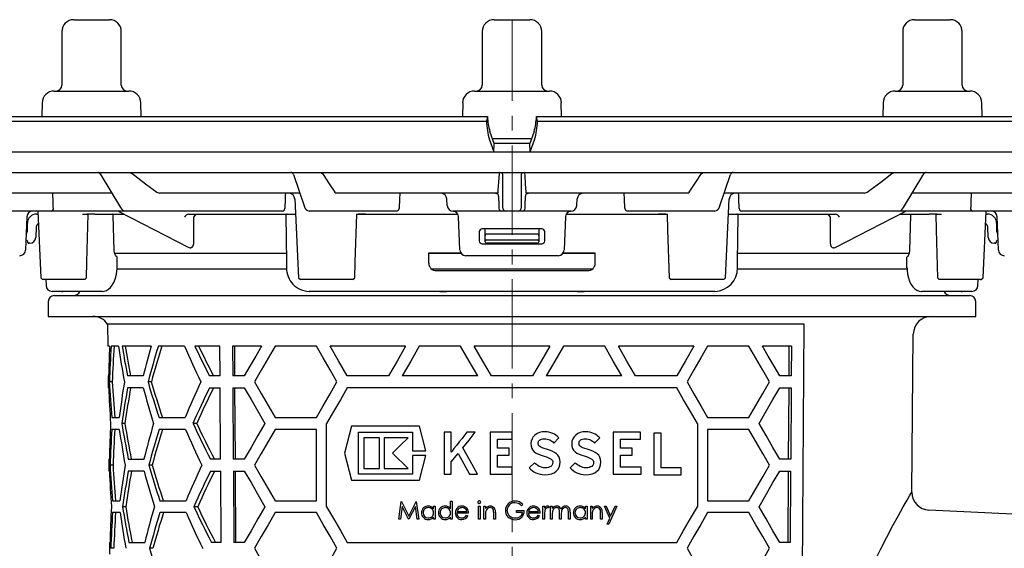
# Model space of a CAD drawing. Units: millimetres. Extents: x 6428 to 7651, y 7225 to 8339.
# Drawn here: x 6917 to 7083, y 8027 to 8116 of the extents above; entities that cross this region are included whole.
import ezdxf

# ---------------------------------------------------------------- set-up
doc = ezdxf.new("R2010")
doc.units = ezdxf.units.MM
doc.header["$LTSCALE"] = 200
doc.linetypes.add('MITTE2', pattern=[1.125, 0.75, -0.125, 0.125, -0.125])
doc.layers.add('Bemaßung', color=5, linetype='Continuous', lineweight=15)
doc.styles.get("Standard").update_dxf_attribs({"font": 'romans.shx', "width": 0.8})
doc.dimstyles.new('ISO-25', dxfattribs={"dimtxt": 2.5, "dimasz": 2.5, "dimexe": 1.25, "dimexo": 0.625, "dimtad": 1, "dimtxsty": 'Standard', "dimcen": 2.5, "dimadec": 0, "dimazin": 0, "dimtfac": 1, "dimtmove": 0, "dimatfit": 3, "dimfxl": 1, "dimarcsym": 0})

# ---------------------------------------------------------------- blocks, each defined once
blk = doc.blocks.new('48758 - va')
for p, q in [((-73.71, 16.3), (-72.76, 16.3)), ((-72.76, 16.3), (-67.71, 16.3)), ((-3, 16.3), (0.1, 16.3)), ((0.1, 16.3), (3, 16.3)), ((67.71, 16.3), (72.9, 16.3)), ((72.9, 16.3), (73.71, 16.3)), ((-75.71, 14.3), (-75.71, 5.3)), ((-65.71, 5.3), (-65.71, 14.3)), ((-5, 14.3), (-5, 5.3)), ((5, 5.3), (5, 14.3)), ((65.71, 14.3), (65.71, 5.3)), ((75.71, 5.3), (75.71, 14.3)), ((-77.01, 4.3), (-75.01, 4.3)), ((-75.01, 4.3), (-64.42, 4.3)), ((-6.3, 4.3), (0.22, 4.3)), ((0.22, 4.3), (6.3, 4.3)), ((64.42, 4.3), (75.31, 4.3)), ((75.31, 4.3), (77.01, 4.3)), ((-79.01, 2.33), (-79.05, 0)), ((-62.38, 0), (-62.42, 2.33)), ((-8.29, 2.33), (-8.34, 0)), ((8.34, 0), (8.29, 2.33)), ((62.42, 2.33), (62.38, 0)), ((79.05, 0), (79.01, 2.33)), ((-92.9, 0), (-4.12, 0)), ((-4.12, 0), (-4.29, -0.75)), ((-4.12, 0), (-4.12, 0)), ((4.29, -0.75), (4.12, 0)), ((4.12, 0), (92.9, 0)), ((4.12, 0), (4.12, 0)), ((-93.69, -0.75), (-4.29, -0.75)), ((-4.29, -0.75), (-4.29, -0.75)), ((4.29, -0.75), (93.69, -0.75)), ((4.29, -0.75), (4.29, -0.75)), ((-3, -4.5), (-3.73, -2.49)), ((3.73, -2.49), (3, -4.5)), ((-3.79, -3.9), (-3.07, -5.91)), ((-3.31, -3.7), (0.29, -3.7)), ((-3.07, -5.9), (-3, -4.5)), ((0.29, -3.7), (3.31, -3.7)), ((3.07, -5.9), (3, -4.5)), ((3.07, -5.91), (3.79, -3.9)), ((-136.58, -5.9), (0, -5.9)), ((0, -5.9), (136.58, -5.9)), ((-136.7, -9.4), (0, -9.4)), ((-69.25, -9.64), (-65.87, -15.27)), ((-64.41, -9.4), (-63.9, -9.58)), ((-36.73, -9.74), (-34.89, -15.17)), ((-32.14, -9.4), (-31.89, -9.58)), ((-2.13, -9.58), (-2.11, -9.4)), ((-1.52, -14.98), (-1.52, -9.88)), ((0, -9.4), (136.7, -9.4)), ((1.52, -9.88), (1.52, -14.98)), ((2.11, -9.4), (2.13, -9.58)), ((31.89, -9.58), (32.14, -9.4)), ((34.89, -15.17), (36.73, -9.74)), ((63.9, -9.58), (64.41, -9.4)), ((65.87, -15.27), (69.25, -9.64)), ((-67.29, -12.9), (-84.69, -12.9)), ((-59.74, -12.72), (-59.23, -12.9)), ((-35.67, -12.9), (-59.23, -12.9)), ((-35.67, -12.9), (-35.66, -12.9)), ((-29.81, -12.72), (-29.56, -12.9)), ((-2.37, -12.9), (-29.56, -12.9)), ((-2.37, -12.9), (-2.33, -12.72)), ((2.33, -12.72), (2.37, -12.9)), ((29.56, -12.9), (2.37, -12.9)), ((29.56, -12.9), (29.81, -12.72)), ((35.67, -12.9), (35.66, -12.9)), ((59.23, -12.9), (35.67, -12.9)), ((59.23, -12.9), (59.74, -12.72)), ((84.69, -12.9), (67.29, -12.9)), ((-36.52, -13.85), (-35.91, -27.1)), ((-10.89, -14.95), (-10.95, -13.85)), ((10.89, -14.95), (10.95, -13.85)), ((35.91, -27.11), (36.52, -13.85)), ((-77.47, -15.9), (-90.38, -15.9)), ((-79.8, -15.9), (-81.64, -15.9)), ((-79.99, -16.4), (-79.74, -16.4)), ((-79.76, -15.9), (-79.25, -27.11)), ((-75.78, -15.9), (-77.47, -15.9)), ((-65.48, -15.9), (-75.78, -15.9)), ((-72.23, -16.4), (-71.45, -16.4)), ((-70.17, -16.4), (-71.45, -16.4)), ((-70.17, -16.4), (-65.26, -16.4)), ((-66.12, -15.96), (-54.37, -22.01)), ((-64.92, -15.9), (-65.48, -15.9)), ((-63.14, -15.9), (-64.92, -15.9)), ((-38.64, -15.9), (-63.14, -15.9)), ((-54.38, -16.39), (-54.38, -16.4)), ((-54.38, -16.4), (-54.38, -16.4)), ((-54.38, -16.4), (-36.4, -16.4)), ((-32.15, -15.9), (-34.14, -15.9)), ((-19.47, -15.9), (-32.15, -15.9)), ((-26.18, -16.4), (-25.86, -16.4)), ((-24.62, -16.4), (-25.86, -16.4)), ((-25.86, -16.4), (-24.62, -16.4)), ((-24.62, -16.4), (-9.1, -16.4)), ((-2.72, -15.9), (-9.89, -15.9)), ((-1.7, -15.9), (-2.72, -15.9)), ((-1.05, -15.9), (-1.7, -15.9)), ((1.05, -15.9), (-1.05, -15.9)), ((1.7, -15.9), (1.05, -15.9)), ((2.72, -15.9), (1.7, -15.9)), ((9.89, -15.9), (2.72, -15.9)), ((9.1, -16.4), (24.62, -16.4)), ((32.15, -15.9), (19.47, -15.9)), ((25.86, -16.4), (24.62, -16.4)), ((24.62, -16.4), (25.86, -16.4)), ((25.86, -16.4), (26.18, -16.4)), ((34.14, -15.9), (32.15, -15.9)), ((36.4, -16.4), (54.38, -16.4)), ((63.14, -15.9), (38.64, -15.9)), ((54.37, -22.01), (66.12, -15.96)), ((54.38, -16.4), (54.38, -16.39)), ((54.38, -16.4), (54.38, -16.4)), ((64.92, -15.9), (63.14, -15.9)), ((65.48, -15.9), (64.92, -15.9)), ((65.26, -16.4), (70.17, -16.4)), ((75.78, -15.9), (65.48, -15.9)), ((71.45, -16.4), (70.17, -16.4)), ((71.45, -16.4), (72.23, -16.4)), ((77.47, -15.9), (75.78, -15.9)), ((90.38, -15.9), (77.47, -15.9)), ((79.25, -27.1), (79.76, -15.9)), ((81.64, -15.9), (79.63, -15.9)), ((79.74, -16.4), (79.99, -16.4)), ((-81.6, -16.87), (-81.8, -22.43)), ((-81.49, -19.09), (-81.49, -17.9)), ((-66.92, -22.54), (-67.07, -16.65)), ((-53.52, -20.97), (-53.52, -16.88)), ((-38.04, -16.65), (-37.94, -24.41)), ((-8.77, -22.43), (-8.97, -16.86)), ((8.97, -16.86), (8.77, -22.43)), ((37.94, -24.41), (38.04, -16.65)), ((53.52, -16.88), (53.52, -20.97)), ((66.92, -22.54), (67.07, -16.65)), ((81.49, -17.9), (81.49, -19.09)), ((81.8, -22.43), (81.6, -16.87)), ((-80.04, -18.62), (-80.1, -20.33)), ((-5.5, -19.4), (-5.5, -20.9)), ((5, -18.9), (-5, -18.9)), ((-4.5, -19.09), (-4.5, -18.9)), ((-4.5, -19.99), (-4.5, -19.09)), ((4.25, -19.79), (-4.25, -19.79)), ((4.5, -18.9), (4.5, -19.09)), ((4.5, -19.09), (4.5, -19.99)), ((5.5, -20.9), (5.5, -19.4)), ((80.1, -20.33), (80.04, -18.62)), ((-81.63, -20.8), (-81.74, -20.8)), ((-81.44, -21.08), (-81.46, -20.94)), ((-81.1, -21.3), (-81.27, -21.3)), ((-5, -21.4), (5, -21.4)), ((-4.5, -20.63), (-4.5, -19.99)), ((-4.5, -20.65), (-4.5, -20.63)), ((-4.5, -20.92), (-4.5, -20.65)), ((-4.5, -21.05), (-4.5, -20.92)), ((-4.29, -20.8), (-4.35, -20.8)), ((4.29, -20.8), (-4.29, -20.8)), ((4.25, -21.3), (-4.25, -21.3)), ((4.34, -20.8), (4.29, -20.8)), ((4.5, -19.99), (4.5, -20.63)), ((4.5, -20.63), (4.5, -20.65)), ((4.5, -20.65), (4.5, -20.92)), ((4.5, -20.92), (4.5, -21.05)), ((81.27, -21.3), (81.1, -21.3)), ((81.46, -20.94), (81.44, -21.08)), ((81.74, -20.8), (81.63, -20.8)), ((-37.99, -23), (-66.83, -23)), ((-8.57, -23), (-14.01, -23)), ((-14, -24.65), (-14, -22.9)), ((-14, -22.9), (-8.64, -22.9)), ((14.01, -23), (8.57, -23)), ((8.64, -22.9), (14, -22.9)), ((14, -24.65), (14, -22.9)), ((66.8, -23), (37.97, -23)), ((-66.43, -25.41), (-66.41, -23.62)), ((7.77, -23.4), (-7.77, -23.4)), ((66.43, -25.41), (66.41, -23.62)), ((-66.49, -25.6), (-37.94, -25.6)), ((-13.56, -25.6), (0, -25.6)), ((-12.75, -25.9), (12.75, -25.9)), ((0, -25.6), (13.55, -25.6)), ((37.94, -25.6), (66.48, -25.6)), ((-79.25, -27.11), (-78.94, -27.4)), ((-78.81, -27.4), (-78.95, -27.4)), ((-76.9, -27.4), (-78.81, -27.4)), ((-78.38, -27.4), (-78.36, -28.42)), ((-74.68, -27.4), (-76.9, -27.4)), ((-72.59, -27.4), (-74.68, -27.4)), ((-71.85, -27.4), (-72.59, -27.4)), ((-71.85, -27.4), (-71.54, -27.1)), ((-35.92, -27.1), (-35.59, -27.4)), ((-34.56, -27.4), (-35.6, -27.4)), ((-29.93, -27.4), (-34.56, -27.4)), ((-27.74, -27.4), (-29.93, -27.4)), ((-26.87, -27.4), (-27.74, -27.4)), ((-26.77, -27.4), (-26.87, -27.4)), ((-26.78, -27.4), (-26.45, -27.1)), ((26.45, -27.11), (26.76, -27.4)), ((26.85, -27.4), (26.76, -27.4)), ((27.72, -27.4), (26.85, -27.4)), ((29.93, -27.4), (27.72, -27.4)), ((34.56, -27.4), (29.93, -27.4)), ((35.62, -27.4), (34.56, -27.4)), ((35.61, -27.4), (35.92, -27.11)), ((71.54, -27.1), (71.86, -27.4)), ((72.59, -27.4), (71.86, -27.4)), ((74.69, -27.4), (72.59, -27.4)), ((76.88, -27.4), (74.69, -27.4)), ((78.8, -27.4), (76.88, -27.4)), ((78.36, -28.42), (78.38, -27.4)), ((78.8, -27.4), (78.93, -27.4)), ((78.93, -27.4), (79.25, -27.1)), ((79.25, -27.11), (79.25, -27.1)), ((-69.44, -29.4), (-77.36, -29.4)), ((-75.71, -29.4), (-75.54, -29.4)), ((-74.76, -29.4), (-75.54, -29.4)), ((-74.76, -29.4), (-75.52, -29.4)), ((-72.67, -29.4), (-75.37, -29.4)), ((-68.91, -29.4), (-69.44, -29.4)), ((34.09, -29.4), (-34.09, -29.4)), ((-12.13, -29.4), (-11.03, -29.4)), ((11.03, -29.4), (12.13, -29.4)), ((69.44, -29.4), (68.91, -29.4)), ((77.36, -29.4), (69.44, -29.4)), ((75.38, -29.4), (72.67, -29.4)), ((75.54, -29.4), (74.76, -29.4)), ((75.5, -29.4), (74.76, -29.4)), ((75.54, -29.4), (75.71, -29.4)), ((-78, -31.1), (-78, -33.6)), ((-77, -30.1), (0, -30.1)), ((0, -30.1), (77, -30.1)), ((78, -33.6), (78, -31.1)), ((-78, -33.6), (78, -33.6)), ((-68.01, -34.92), (-67.97, -38.6)), ((49.14, -34.92), (-68.01, -34.92)), ((48.7, -105.11), (49.14, -34.92)), ((67.26, -63.18), (67.49, -36.57)), ((-67.68, -38.6), (-67.97, -38.6)), ((-66.16, -38.6), (-67.42, -38.6)), ((-60.7, -38.6), (-65.58, -38.6)), ((-55.08, -38.6), (-59.48, -38.6)), ((-49.11, -38.6), (-53.34, -38.6)), ((-49.08, -43.6), (-49.11, -38.6)), ((-42.13, -38.6), (-46.99, -38.6)), ((-46.99, -38.6), (-46.96, -43.6)), ((-46.61, -43.6), (-46.64, -38.6)), ((-32.9, -38.6), (-39.83, -38.6)), ((-17.89, -38.6), (-30.59, -38.6)), ((-8.66, -38.6), (-15.59, -38.6)), ((6.35, -38.6), (-6.35, -38.6)), ((15.59, -38.6), (8.66, -38.6)), ((30.59, -38.6), (17.89, -38.6)), ((39.83, -38.6), (32.9, -38.6)), ((46.99, -38.6), (42.13, -38.6)), ((46.61, -43.6), (46.64, -38.6)), ((46.99, -38.6), (46.96, -43.6)), ((-67.93, -43.6), (-67.91, -45.6)), ((-67.84, -43.6), (-67.93, -43.6)), ((-67.22, -44.6), (-67.72, -44.6)), ((-62.02, -43.6), (-64.68, -43.6)), ((-60.66, -44.6), (-61.21, -44.6)), ((-49.08, -43.6), (-50.87, -43.6)), ((-45.02, -43.6), (-46.96, -43.6)), ((-20.78, -43.6), (-27.7, -43.6)), ((-5.77, -43.6), (-18.48, -43.6)), ((3.46, -43.6), (-3.46, -43.6)), ((18.48, -43.6), (5.77, -43.6)), ((27.7, -43.6), (20.78, -43.6)), ((46.96, -43.6), (45.02, -43.6)), ((-67.82, -45.6), (-67.91, -45.6)), ((-62.01, -45.6), (-64.66, -45.6)), ((-50.85, -45.6), (-49.07, -45.6)), ((-49, -57.6), (-49.07, -45.6)), ((-46.95, -45.6), (-46.88, -57.6)), ((-46.95, -45.6), (-45.02, -45.6)), ((-46.52, -57.6), (-46.6, -45.6)), ((27.7, -45.6), (-27.7, -45.6)), ((45.02, -45.6), (46.95, -45.6)), ((46.52, -57.6), (46.6, -45.6)), ((46.95, -45.6), (46.88, -57.6)), ((-67.31, -50.6), (-66.05, -50.6)), ((-59.36, -50.6), (-54.95, -50.6)), ((-39.83, -50.6), (-32.9, -50.6)), ((32.9, -50.6), (39.83, -50.6)), ((-66.04, -52.6), (-67.3, -52.6)), ((-65.1, -51.6), (-65.62, -51.6)), ((-54.93, -52.6), (-59.34, -52.6)), ((-53.02, -51.6), (-53.65, -51.6)), ((-32.9, -52.6), (-39.83, -52.6)), ((-32.9, -64.6), (-32.9, -52.6)), ((-31.17, -65.6), (-31.17, -51.6)), ((-27.02, -52.04), (-28.16, -56.6)), ((-15.54, -52.04), (-27.02, -52.04)), ((-14.49, -56.21), (-15.54, -52.04)), ((31.17, -51.6), (31.17, -65.6)), ((39.83, -52.6), (32.9, -52.6)), ((32.9, -52.6), (32.9, -64.6)), ((-25.84, -53.09), (-16.72, -53.09)), ((-25.84, -60.11), (-25.84, -53.09)), ((-22.3, -54), (-24.93, -54)), ((-24.93, -54), (-24.93, -59.2)), ((-22.3, -59.2), (-22.3, -54)), ((-17.49, -54), (-21.52, -54)), ((-21.52, -54), (-21.52, -59.2)), ((-16.72, -53.09), (-16.72, -56.21)), ((-11.42, -53.09), (-11.42, -60.11)), ((-10.23, -53.09), (-11.42, -53.09)), ((-10.23, -56.43), (-10.23, -53.09)), ((-8.39, -54.11), (-8.87, -54.7)), ((-7.98, -53.59), (-8.39, -54.11)), ((-7.69, -53.23), (-7.98, -53.59)), ((-7.58, -53.09), (-7.69, -53.23)), ((-6.18, -53.09), (-7.58, -53.09)), ((-3.67, -53.09), (-3.67, -60.11)), ((0, -53.09), (-3.67, -53.09)), ((-2.45, -54.27), (0, -54.27)), ((-2.45, -55.78), (-2.45, -54.27)), ((0, -54.27), (0, -53.09)), ((3.23, -54.57), (3.18, -55)), ((3.37, -54.18), (3.23, -54.57)), ((3.58, -53.84), (3.37, -54.18)), ((3.86, -53.55), (3.58, -53.84)), ((4.21, -53.32), (3.86, -53.55)), ((4.61, -53.15), (4.21, -53.32)), ((4.45, -54.65), (4.53, -54.52)), ((4.53, -54.52), (4.65, -54.41)), ((5.05, -53.04), (4.61, -53.15)), ((4.65, -54.41), (4.79, -54.32)), ((4.79, -54.32), (4.97, -54.25)), ((4.97, -54.25), (5.19, -54.21)), ((5.53, -53), (5.05, -53.04)), ((5.19, -54.21), (5.45, -54.19)), ((5.45, -54.19), (5.71, -54.2)), ((5.89, -53.03), (5.53, -53)), ((5.71, -54.2), (5.94, -54.24)), ((6.22, -53.08), (5.89, -53.03)), ((5.94, -54.24), (6.15, -54.29)), ((6.15, -54.29), (6.34, -54.37)), ((6.54, -53.16), (6.22, -53.08)), ((6.34, -54.37), (6.52, -54.46)), ((6.52, -54.46), (6.7, -54.58)), ((6.84, -53.28), (6.54, -53.16)), ((6.7, -54.58), (6.87, -54.72)), ((7.13, -53.43), (6.84, -53.28)), ((7.04, -54.89), (7.89, -54.02)), ((7.39, -53.6), (7.13, -53.43)), ((7.65, -53.8), (7.39, -53.6)), ((7.89, -54.02), (7.65, -53.8)), ((10.09, -54.57), (10.05, -55)), ((10.23, -54.18), (10.09, -54.57)), ((10.44, -53.84), (10.23, -54.18)), ((10.72, -53.55), (10.44, -53.84)), ((11.07, -53.32), (10.72, -53.55)), ((11.47, -53.15), (11.07, -53.32)), ((11.32, -54.65), (11.4, -54.52)), ((11.4, -54.52), (11.51, -54.41)), ((11.91, -53.04), (11.47, -53.15)), ((11.51, -54.41), (11.66, -54.32)), ((11.66, -54.32), (11.84, -54.25)), ((11.84, -54.25), (12.06, -54.21)), ((12.39, -53), (11.91, -53.04)), ((12.06, -54.21), (12.31, -54.19)), ((12.31, -54.19), (12.57, -54.2)), ((12.75, -53.02), (12.39, -53)), ((12.57, -54.2), (12.8, -54.24)), ((13.09, -53.08), (12.75, -53.02)), ((12.8, -54.24), (13.01, -54.29)), ((13.01, -54.29), (13.21, -54.37)), ((13.4, -53.16), (13.09, -53.08)), ((13.21, -54.37), (13.39, -54.46)), ((13.39, -54.46), (13.56, -54.58)), ((13.71, -53.28), (13.4, -53.16)), ((13.56, -54.58), (13.73, -54.72)), ((13.99, -53.43), (13.71, -53.28)), ((13.9, -54.89), (14.76, -54.02)), ((14.25, -53.6), (13.99, -53.43)), ((14.51, -53.8), (14.25, -53.6)), ((14.76, -54.02), (14.51, -53.8)), ((17.02, -53.09), (17.02, -60.11)), ((21.61, -53.09), (17.02, -53.09)), ((18.24, -54.27), (21.61, -54.27)), ((18.24, -55.78), (18.24, -54.27)), ((21.61, -54.27), (21.61, -53.09)), ((25.06, -53.25), (23.86, -53.25)), ((23.86, -53.25), (23.86, -60.27)), ((25.06, -59.08), (25.06, -53.25)), ((-16.72, -56.21), (-14.49, -56.21)), ((-10.09, -56.24), (-10.23, -56.43)), ((-9.77, -55.84), (-10.09, -56.24)), ((-9.35, -55.3), (-9.77, -55.84)), ((-8.87, -54.7), (-9.35, -55.3)), ((-0.49, -55.78), (-2.45, -55.78)), ((-0.49, -56.96), (-0.49, -55.78)), ((3.18, -55), (3.22, -55.44)), ((3.22, -55.44), (3.32, -55.82)), ((3.32, -55.82), (3.5, -56.12)), ((3.5, -56.12), (3.74, -56.37)), ((4.4, -54.95), (4.41, -54.8)), ((4.41, -55.09), (4.4, -54.95)), ((4.41, -54.8), (4.45, -54.65)), ((4.45, -55.22), (4.41, -55.09)), ((4.53, -55.34), (4.45, -55.22)), ((4.66, -55.46), (4.53, -55.34)), ((4.84, -55.57), (4.66, -55.46)), ((5.08, -55.68), (4.84, -55.57)), ((5.4, -55.8), (5.08, -55.68)), ((5.8, -55.92), (5.4, -55.8)), ((6.3, -56.09), (5.8, -55.92)), ((6.75, -56.26), (6.3, -56.09)), ((7.14, -56.46), (6.75, -56.26)), ((6.87, -54.72), (7.04, -54.89)), ((10.05, -55), (10.08, -55.44)), ((10.08, -55.44), (10.18, -55.82)), ((10.18, -55.82), (10.36, -56.12)), ((10.36, -56.12), (10.6, -56.37)), ((11.26, -54.95), (11.27, -54.8)), ((11.27, -55.09), (11.26, -54.95)), ((11.27, -54.8), (11.32, -54.65)), ((11.31, -55.22), (11.27, -55.09)), ((11.39, -55.34), (11.31, -55.22)), ((11.52, -55.46), (11.39, -55.34)), ((11.7, -55.57), (11.52, -55.46)), ((11.94, -55.68), (11.7, -55.57)), ((12.26, -55.8), (11.94, -55.68)), ((12.66, -55.92), (12.26, -55.8)), ((13.16, -56.09), (12.66, -55.92)), ((13.61, -56.26), (13.16, -56.09)), ((14, -56.46), (13.61, -56.26)), ((13.73, -54.72), (13.9, -54.89)), ((20.2, -55.78), (18.24, -55.78)), ((20.2, -56.96), (20.2, -55.78)), ((-67.81, -57.6), (-67.79, -59.6)), ((-67.81, -57.6), (-67.72, -57.6)), ((-64.55, -57.6), (-61.89, -57.6)), ((-49, -57.6), (-50.71, -57.6)), ((-45.02, -57.6), (-46.88, -57.6)), ((-28.16, -56.6), (-27.02, -61.16)), ((-17.49, -59.2), (-20.08, -56.6)), ((-16.72, -56.99), (-16.72, -60.11)), ((-14.49, -56.99), (-16.72, -56.99)), ((-15.54, -61.16), (-14.49, -56.99)), ((-10.23, -58.08), (-9.07, -56.68)), ((-2.45, -56.96), (-0.49, -56.96)), ((-2.45, -58.93), (-2.45, -56.96)), ((3.74, -56.37), (4.05, -56.59)), ((4.05, -56.59), (4.44, -56.77)), ((4.44, -56.77), (4.89, -56.95)), ((4.89, -56.95), (5.41, -57.11)), ((5.41, -57.11), (5.8, -57.24)), ((5.8, -57.24), (6.12, -57.36)), ((6.12, -57.36), (6.36, -57.47)), ((6.36, -57.47), (6.56, -57.59)), ((6.56, -57.59), (6.7, -57.71)), ((6.7, -57.71), (6.79, -57.84)), ((6.79, -57.84), (6.84, -57.99)), ((7.46, -56.69), (7.14, -56.46)), ((7.73, -56.96), (7.46, -56.69)), ((7.92, -57.27), (7.73, -56.96)), ((8.03, -57.64), (7.92, -57.27)), ((8.08, -58.08), (8.03, -57.64)), ((10.6, -56.37), (10.92, -56.59)), ((10.92, -56.59), (11.29, -56.77)), ((11.29, -56.77), (11.75, -56.95)), ((11.75, -56.95), (12.28, -57.11)), ((12.28, -57.11), (12.66, -57.24)), ((12.66, -57.24), (12.98, -57.36)), ((12.98, -57.36), (13.23, -57.47)), ((13.23, -57.47), (13.42, -57.59)), ((13.42, -57.59), (13.56, -57.71)), ((13.56, -57.71), (13.65, -57.84)), ((13.65, -57.84), (13.7, -57.99)), ((14.32, -56.69), (14, -56.46)), ((14.59, -56.95), (14.32, -56.69)), ((14.78, -57.27), (14.59, -56.95)), ((14.89, -57.64), (14.78, -57.27)), ((14.94, -58.08), (14.89, -57.64)), ((18.24, -56.96), (20.2, -56.96)), ((18.24, -58.93), (18.24, -56.96)), ((46.88, -57.6), (45.02, -57.6)), ((-67.7, -59.6), (-67.79, -59.6)), ((-67.1, -58.6), (-67.6, -58.6)), ((-61.87, -59.6), (-64.53, -59.6)), ((-60.52, -58.6), (-61.08, -58.6)), ((-50.69, -59.6), (-48.98, -59.6)), ((-48.91, -71.6), (-48.98, -59.6)), ((-46.86, -59.6), (-46.79, -71.6)), ((-46.86, -59.6), (-45.02, -59.6)), ((-46.44, -71.6), (-46.51, -59.6)), ((-24.93, -59.2), (-22.3, -59.2)), ((-21.52, -59.2), (-17.49, -59.2)), ((-10.23, -60.11), (-10.23, -58.08)), ((0, -58.93), (-2.45, -58.93)), ((0, -60.11), (0, -58.93)), ((3.77, -58.2), (2.9, -59.04)), ((2.9, -59.04), (3.13, -59.28)), ((3.13, -59.28), (3.4, -59.51)), ((3.4, -59.51), (3.7, -59.72)), ((3.95, -58.39), (3.77, -58.2)), ((4.15, -58.56), (3.95, -58.39)), ((4.36, -58.7), (4.15, -58.56)), ((4.58, -58.83), (4.36, -58.7)), ((4.81, -58.92), (4.58, -58.83)), ((5.05, -58.99), (4.81, -58.92)), ((5.29, -59.04), (5.05, -58.99)), ((5.54, -59.05), (5.29, -59.04)), ((5.86, -59.04), (5.54, -59.05)), ((6.15, -58.99), (5.86, -59.04)), ((6.37, -58.92), (6.15, -58.99)), ((6.55, -58.82), (6.37, -58.92)), ((6.69, -58.69), (6.55, -58.82)), ((6.78, -58.54), (6.69, -58.69)), ((6.83, -58.36), (6.78, -58.54)), ((6.86, -58.14), (6.83, -58.36)), ((6.84, -57.99), (6.86, -58.14)), ((7.44, -59.64), (7.72, -59.33)), ((7.72, -59.33), (7.92, -58.96)), ((7.92, -58.96), (8.04, -58.54)), ((8.04, -58.54), (8.08, -58.08)), ((10.63, -58.2), (9.77, -59.04)), ((9.77, -59.04), (10, -59.28)), ((10, -59.28), (10.27, -59.51)), ((10.27, -59.51), (10.56, -59.72)), ((10.81, -58.39), (10.63, -58.2)), ((11.01, -58.56), (10.81, -58.39)), ((11.22, -58.7), (11.01, -58.56)), ((11.45, -58.83), (11.22, -58.7)), ((11.67, -58.92), (11.45, -58.83)), ((11.91, -58.99), (11.67, -58.92)), ((12.15, -59.04), (11.91, -58.99)), ((12.4, -59.05), (12.15, -59.04)), ((12.73, -59.04), (12.4, -59.05)), ((13.01, -58.99), (12.73, -59.04)), ((13.23, -58.92), (13.01, -58.99)), ((13.41, -58.82), (13.23, -58.92)), ((13.55, -58.69), (13.41, -58.82)), ((13.65, -58.54), (13.55, -58.69)), ((13.7, -58.36), (13.65, -58.54)), ((13.7, -57.99), (13.72, -58.14)), ((13.72, -58.14), (13.7, -58.36)), ((14.29, -59.64), (14.58, -59.33)), ((14.58, -59.33), (14.78, -58.96)), ((14.78, -58.96), (14.9, -58.54)), ((14.9, -58.54), (14.94, -58.08)), ((21.75, -58.93), (18.24, -58.93)), ((21.75, -60.11), (21.75, -58.93)), ((28.47, -59.08), (25.06, -59.08)), ((28.47, -60.27), (28.47, -59.08)), ((45.02, -59.6), (46.86, -59.6)), ((46.44, -71.6), (46.51, -59.6)), ((46.86, -59.6), (46.79, -71.6)), ((-27.02, -61.16), (-15.54, -61.16)), ((-16.72, -60.11), (-25.84, -60.11)), ((-11.42, -60.11), (-10.23, -60.11)), ((-7.15, -60.11), (-5.78, -60.11)), ((-3.67, -60.11), (0, -60.11)), ((3.7, -59.72), (4.02, -59.89)), ((4.02, -59.89), (4.36, -60.04)), ((4.36, -60.04), (4.72, -60.15)), ((4.72, -60.15), (5.09, -60.21)), ((5.09, -60.21), (5.46, -60.24)), ((5.46, -60.24), (6.08, -60.2)), ((6.08, -60.2), (6.62, -60.08)), ((6.62, -60.08), (7.08, -59.89)), ((7.08, -59.89), (7.44, -59.64)), ((10.56, -59.72), (10.88, -59.89)), ((10.88, -59.89), (11.23, -60.04)), ((11.23, -60.04), (11.58, -60.15)), ((11.58, -60.15), (11.95, -60.21)), ((11.95, -60.21), (12.32, -60.24)), ((12.32, -60.24), (12.94, -60.2)), ((12.94, -60.2), (13.48, -60.08)), ((13.48, -60.08), (13.93, -59.89)), ((13.93, -59.89), (14.29, -59.64)), ((17.02, -60.11), (21.75, -60.11)), ((23.86, -60.27), (28.47, -60.27)), ((-67.19, -64.6), (-65.93, -64.6)), ((-64.97, -65.6), (-65.49, -65.6)), ((-59.22, -64.6), (-54.8, -64.6)), ((-52.86, -65.6), (-53.5, -65.6)), ((-39.83, -64.6), (-32.9, -64.6)), ((-19.03, -67.72), (-18.64, -64.72)), ((-18.48, -65.56), (-18.76, -67.72)), ((-18.64, -64.72), (-18.6, -64.72)), ((-18.6, -64.72), (-17.36, -67.18)), ((-17.39, -67.72), (-18.48, -65.56)), ((-17.36, -67.18), (-16.13, -64.72)), ((-16.25, -65.56), (-17.33, -67.72)), ((-15.96, -67.72), (-16.25, -65.56)), ((-16.13, -64.72), (-16.09, -64.72)), ((-16.09, -64.72), (-15.69, -67.72)), ((-13.19, -65.53), (-12.92, -65.53)), ((-13.19, -65.94), (-13.19, -65.53)), ((-12.92, -65.53), (-12.92, -67.72)), ((-10.34, -64.65), (-10.07, -64.65)), ((-10.34, -65.95), (-10.34, -64.65)), ((-10.07, -64.65), (-10.07, -67.72)), ((-5.65, -67.72), (-5.65, -65.53)), ((-5.65, -65.53), (-5.38, -65.53)), ((-5.38, -65.53), (-5.38, -67.72)), ((-4.73, -67.72), (-4.73, -65.53)), ((-4.73, -65.53), (-4.46, -65.53)), ((-4.46, -65.53), (-4.46, -65.93)), ((1.85, -65.23), (1.62, -65.45)), ((5.2, -67.72), (5.2, -65.53)), ((5.2, -65.53), (5.47, -65.53)), ((5.47, -65.53), (5.47, -65.85)), ((6.24, -65.57), (6.09, -65.8)), ((6.5, -67.72), (6.5, -65.53)), ((6.5, -65.53), (6.77, -65.53)), ((6.77, -65.53), (6.77, -65.91)), ((12.35, -65.53), (12.62, -65.53)), ((12.35, -65.94), (12.35, -65.53)), ((12.62, -65.53), (12.62, -67.72)), ((13.24, -67.72), (13.24, -65.53)), ((13.24, -65.53), (13.5, -65.53)), ((13.5, -65.53), (13.5, -65.93)), ((15.54, -65.53), (15.83, -65.53)), ((16.43, -67.54), (15.54, -65.53)), ((15.83, -65.53), (16.58, -67.21)), ((17.62, -65.53), (16.27, -68.53)), ((16.58, -67.21), (17.33, -65.53)), ((17.33, -65.53), (17.62, -65.53)), ((32.9, -64.6), (39.83, -64.6)), ((96.11, -67.39), (70.12, -66.19)), ((-65.91, -66.6), (-67.17, -66.6)), ((-54.78, -66.6), (-59.2, -66.6)), ((-32.9, -66.6), (-39.83, -66.6)), ((-18.76, -67.72), (-19.03, -67.72)), ((-17.33, -67.72), (-17.39, -67.72)), ((-15.69, -67.72), (-15.96, -67.72)), ((-13.19, -67.72), (-13.19, -67.34)), ((-12.92, -67.72), (-13.19, -67.72)), ((-10.34, -67.72), (-10.34, -67.34)), ((-10.07, -67.72), (-10.34, -67.72)), ((-7.3, -66.68), (-9.26, -66.68)), ((-9.24, -66.41), (-7.57, -66.41)), ((-7.66, -67.03), (-7.42, -67.16)), ((-5.38, -67.72), (-5.65, -67.72)), ((-4.46, -67.72), (-4.73, -67.72)), ((-4.46, -66.93), (-4.46, -67.72)), ((-3.07, -67.72), (-3.07, -66.69)), ((-2.8, -67.72), (-3.07, -67.72)), ((-2.8, -66.6), (-2.8, -67.72)), ((0.77, -66.57), (0.77, -66.26)), ((0.77, -66.26), (2.04, -66.26)), ((1.77, -66.57), (0.77, -66.57)), ((4.74, -66.68), (2.77, -66.68)), ((2.8, -66.41), (4.47, -66.41)), ((4.38, -67.03), (4.62, -67.16)), ((5.47, -67.72), (5.2, -67.72)), ((5.47, -66.99), (5.47, -67.72)), ((6.77, -67.72), (6.5, -67.72)), ((6.77, -66.8), (6.77, -67.72)), ((8, -67.72), (8, -66.61)), ((8.27, -67.72), (8, -67.72)), ((8.27, -66.87), (8.27, -67.72)), ((9.5, -67.72), (9.5, -66.53)), ((9.77, -67.72), (9.5, -67.72)), ((9.77, -66.53), (9.77, -67.72)), ((12.35, -67.72), (12.35, -67.34)), ((12.62, -67.72), (12.35, -67.72)), ((13.5, -67.72), (13.24, -67.72)), ((13.5, -66.93), (13.5, -67.72)), ((14.89, -67.72), (14.89, -66.69)), ((15.16, -67.72), (14.89, -67.72)), ((15.16, -66.6), (15.16, -67.72)), ((15.98, -68.53), (16.43, -67.54)), ((39.83, -66.6), (32.9, -66.6)), ((16.27, -68.53), (15.98, -68.53)), ((-67.69, -71.6), (-67.67, -73.6)), ((-67.69, -71.6), (-67.6, -71.6)), ((-66.98, -72.6), (-67.48, -72.6)), ((-64.42, -71.6), (-61.76, -71.6)), ((-60.38, -72.6), (-60.94, -72.6)), ((-48.91, -71.6), (-50.55, -71.6)), ((-45.02, -71.6), (-46.79, -71.6)), ((-27.7, -71.6), (27.7, -71.6)), ((46.79, -71.6), (45.02, -71.6))]:
    blk.add_line(p, q)
at = {"color": 1, "linetype": 'MITTE2', "lineweight": 9, "ltscale": 0.1}
blk.add_line((0, -154.86), (0, 16.3), dxfattribs=at)
at = {"flags": 128}
for points in [[(3, -4.5), (0, -4.52), (-3, -4.5)], [(-63.9, -9.58), (-63.45, -9.92), (-61.63, -11.29), (-59.74, -12.72)], [(-31.89, -9.58), (-31.66, -9.92), (-30.76, -11.29), (-29.81, -12.72)], [(-2.33, -12.72), (-2.31, -12.38), (-2.22, -11.01), (-2.13, -9.58)], [(2.13, -9.58), (2.15, -9.92), (2.24, -11.29), (2.33, -12.72)], [(29.81, -12.72), (30.04, -12.38), (30.94, -11.01), (31.89, -9.58)], [(59.74, -12.72), (60.19, -12.38), (62.01, -11.01), (63.9, -9.58)], [(-77.19, -14.96), (-77.19, -14.41), (-77.21, -12.9)], [(-2.75, -12.9), (-2.66, -12.91), (-2.6, -12.92)], [(2.58, -12.93), (2.66, -12.91), (2.75, -12.9)], [(77.21, -12.9), (77.19, -14.41), (77.19, -14.96)], [(-2.25, -13.86), (-2.23, -14.41), (-2.21, -14.96)], [(2.21, -14.96), (2.23, -14.41), (2.25, -13.86)], [(-77.13, -15.42), (-77.16, -15.27), (-77.19, -14.96)], [(-71.54, -27.1), (-71.48, -24.47), (-71.3, -16.4)], [(-67.07, -16.65), (-67.08, -16.57), (-67.1, -16.5), (-67.14, -16.44), (-67.19, -16.41), (-67.23, -16.4)], [(-26.46, -27.1), (-26.36, -24.48), (-26.07, -16.4)], [(-2.21, -14.96), (-2.21, -15.09), (-2.2, -15.42)], [(2.2, -15.42), (2.2, -15.27), (2.21, -14.96)], [(26.07, -16.4), (26.17, -19.05), (26.46, -27.11)], [(67.07, -16.65), (67.08, -16.57), (67.1, -16.5), (67.14, -16.44), (67.19, -16.41), (67.23, -16.4)], [(71.3, -16.4), (71.36, -19.03), (71.54, -27.1)], [(77.19, -14.96), (77.18, -15.09), (77.13, -15.42)], [(-81.42, -21.17), (-81.42, -21.17), (-81.42, -21.16), (-81.42, -21.16), (-81.43, -21.14), (-81.43, -21.13), (-81.43, -21.11), (-81.43, -21.1), (-81.44, -21.08)], [(-54.08, -22.07), (-54, -22.06), (-53.78, -21.95), (-53.61, -21.71), (-53.52, -21.36), (-53.52, -20.97)], [(53.52, -20.97), (53.51, -21.25), (53.56, -21.59), (53.69, -21.85), (53.86, -22.01), (54.08, -22.07)], [(81.44, -21.08), (81.43, -21.1), (81.43, -21.11), (81.43, -21.13), (81.43, -21.14), (81.42, -21.16), (81.42, -21.16), (81.42, -21.17), (81.42, -21.17)], [(-66.7, -23.3), (-66.85, -22.96), (-66.92, -22.54)], [(-54.36, -22.01), (-54.36, -22.01), (-54.13, -22.07)], [(54.13, -22.07), (54.21, -22.06), (54.36, -21.99)], [(66.7, -23.3), (66.85, -22.96), (66.92, -22.54)], [(-37.94, -24.41), (-37.93, -25.11), (-37.93, -25.41)], [(37.93, -25.41), (37.93, -24.71), (37.94, -24.41)], [(-68.9, -29.39), (-68.58, -29.37), (-68.2, -29.25), (-67.85, -29.04), (-67.52, -28.75), (-67.22, -28.36), (-66.95, -27.89), (-66.73, -27.33), (-66.57, -26.74), (-66.47, -26.12), (-66.43, -25.49), (-66.43, -25.41)], [(66.44, -25.41), (66.45, -25.88), (66.53, -26.5), (66.66, -27.09), (66.85, -27.65), (67.1, -28.16), (67.41, -28.62), (67.75, -28.96), (68.11, -29.2), (68.49, -29.35), (68.88, -29.4), (68.91, -29.4)], [(-42.13, -38.6), (-43.11, -40.29), (-44.07, -41.96), (-45.02, -43.6)], [(-39.83, -38.6), (-41, -40.63), (-42.16, -42.63), (-43.29, -44.6)], [(-29.44, -44.6), (-30.6, -42.58), (-31.76, -40.58), (-32.9, -38.6)], [(-27.7, -43.6), (-29.16, -41.09), (-30.59, -38.6)], [(-17.89, -38.6), (-19.34, -41.11), (-20.78, -43.6)], [(-15.59, -38.6), (-17.04, -41.11), (-18.48, -43.6)], [(-5.77, -43.6), (-7.22, -41.1), (-8.66, -38.6)], [(-3.46, -43.6), (-4.91, -41.1), (-6.35, -38.6)], [(6.35, -38.6), (4.91, -41.1), (3.46, -43.6)], [(8.66, -38.6), (7.22, -41.1), (5.77, -43.6)], [(18.48, -43.6), (17.04, -41.11), (15.59, -38.6)], [(20.78, -43.6), (19.34, -41.11), (17.89, -38.6)], [(30.59, -38.6), (29.16, -41.09), (27.7, -43.6)], [(32.9, -38.6), (31.76, -40.58), (30.6, -42.58), (29.44, -44.6)], [(43.29, -44.6), (42.16, -42.63), (41, -40.63), (39.83, -38.6)], [(45.02, -43.6), (44.07, -41.96), (43.11, -40.29), (42.13, -38.6)], [(-43.29, -44.6), (-42.16, -46.57), (-41, -48.57), (-39.83, -50.6)], [(-32.9, -50.6), (-31.76, -48.62), (-30.6, -46.62), (-29.44, -44.6)], [(29.44, -44.6), (30.6, -46.62), (31.76, -48.62), (32.9, -50.6)], [(39.83, -50.6), (41, -48.57), (42.16, -46.57), (43.29, -44.6)], [(-45.02, -45.6), (-43.88, -47.56), (-42.73, -49.56), (-41.55, -51.6)], [(-27.7, -45.6), (-28.87, -47.62), (-30.02, -49.62), (-31.17, -51.6)], [(31.17, -51.6), (30.02, -49.62), (28.87, -47.62), (27.7, -45.6)], [(41.55, -51.6), (42.73, -49.56), (43.88, -47.56), (45.02, -45.6)], [(-41.55, -51.6), (-42.73, -53.64), (-43.88, -55.64), (-45.02, -57.6)], [(-39.83, -52.6), (-41, -54.63), (-42.16, -56.63), (-43.29, -58.6)], [(43.29, -58.6), (42.16, -56.63), (41, -54.63), (39.83, -52.6)], [(45.02, -57.6), (43.88, -55.64), (42.73, -53.64), (41.55, -51.6)], [(-20.08, -56.6), (-18.79, -55.31), (-17.49, -54)], [(-8.26, -55.68), (-7.22, -54.39), (-6.18, -53.09)], [(-5.78, -60.11), (-7.02, -57.89), (-8.26, -55.68)], [(-9.07, -56.68), (-8.11, -58.39), (-7.15, -60.11)], [(-45.02, -59.6), (-43.88, -61.56), (-42.73, -63.56), (-41.55, -65.6)], [(-43.29, -58.6), (-42.16, -60.57), (-41, -62.57), (-39.83, -64.6)], [(39.83, -64.6), (41, -62.57), (42.16, -60.57), (43.29, -58.6)], [(41.55, -65.6), (42.73, -63.56), (43.88, -61.56), (45.02, -59.6)], [(54.71, -92.72), (55.5, -89.43), (56.42, -86.28), (57.48, -83.18), (58.6, -80.24), (59.71, -77.61), (60.82, -75.15), (61.95, -72.82), (63.03, -70.7), (64.06, -68.77), (64.98, -67.09), (65.81, -65.64), (66.47, -64.5), (66.88, -63.8), (67.15, -63.35), (67.26, -63.17), (67.25, -63.18)], [(-41.55, -65.6), (-42.73, -67.64), (-43.88, -69.64), (-45.02, -71.6)], [(-31.17, -65.6), (-30.02, -67.58), (-28.87, -69.58), (-27.7, -71.6)], [(7.48, -65.76), (7.25, -65.81), (7.05, -65.93), (6.9, -66.11), (6.81, -66.33), (6.77, -66.8)], [(8, -66.61), (8, -66.32), (7.94, -66.04), (7.85, -65.91), (7.73, -65.82), (7.58, -65.77), (7.48, -65.76)], [(8.98, -65.76), (8.75, -65.8), (8.55, -65.93), (8.4, -66.11), (8.32, -66.32), (8.27, -66.87)], [(9.5, -66.53), (9.46, -66.08), (9.4, -65.95), (9.29, -65.85), (9.16, -65.78), (8.98, -65.76)], [(27.7, -71.6), (28.87, -69.58), (30.02, -67.58), (31.17, -65.6)], [(45.02, -71.6), (43.88, -69.64), (42.73, -67.64), (41.55, -65.6)], [(-39.83, -66.6), (-41, -68.63), (-42.16, -70.63), (-43.29, -72.6)], [(-29.44, -72.6), (-30.6, -70.58), (-31.76, -68.58), (-32.9, -66.6)], [(32.9, -66.6), (31.76, -68.58), (30.6, -70.58), (29.44, -72.6)], [(43.29, -72.6), (42.16, -70.63), (41, -68.63), (39.83, -66.6)], [(-43.29, -72.6), (-42.16, -74.57), (-41, -76.57), (-39.83, -78.6)], [(-32.9, -78.6), (-31.76, -76.62), (-30.6, -74.62), (-29.44, -72.6)], [(29.44, -72.6), (30.6, -74.62), (31.76, -76.62), (32.9, -78.6)], [(39.83, -78.6), (41, -76.57), (42.16, -74.57), (43.29, -72.6)]]:
    blk.add_lwpolyline(points, dxfattribs=at)
for centre, radius, start, end in [((-73.71, 14.3), 2, 90, 180), ((-67.71, 14.3), 2, 0, 90), ((-3, 14.3), 2, 90, 180), ((3, 14.3), 2, 0, 90), ((67.71, 14.3), 2, 90, 180), ((73.71, 14.3), 2, 0, 90), ((-76.71, 5.3), 1, 270, 0), ((-64.71, 5.3), 1, 180, 270), ((-6, 5.3), 1, 270, 0), ((6, 5.3), 1, 180, 270), ((64.71, 5.3), 1, 270, 0), ((76.71, 5.3), 1, 180, 270), ((-77.01, 2.3), 2, 90, 179), ((-64.42, 2.3), 2, 1, 90), ((-6.3, 2.3), 2, 90, 179), ((6.3, 2.3), 2, 1, 90), ((64.42, 2.3), 2, 90, 179), ((77.01, 2.3), 2, 1, 90), ((9.9, -0.15), 14.2, 182.4531, 195.3196), ((7.09, 0.48), 11.22, 182.4534, 195.3205), ((-7.95, 0.61), 12.08, 345.1388, 357.0874), ((-9.05, -0.28), 13.34, 344.2658, 357.9615), ((-69.68, -9.9), 0.5, 28.4144, 90), ((-37.2, -9.9), 0.5, 18.3866, 90), ((-2.02, -9.9), 0.5, 2.1003, 89.9816), ((2.02, -9.9), 0.5, 90.0184, 177.8997), ((37.2, -9.9), 0.5, 90, 161.9673), ((69.68, -9.9), 0.5, 90, 150.0177), ((-37.52, -13.9), 1, 2.3033, 90), ((-11.95, -13.9), 1, 3, 90), ((-2.75, -13.4), 0.5, 2.1086, 72.1217), ((2.75, -13.4), 0.5, 109.5681, 177.8964), ((11.95, -13.9), 1, 90, 177), ((37.52, -13.9), 1, 90, 177.8094), ((0.72, -13.62), 2.98, 175.332, 184.4377), ((-1.04, -13.63), 3.3, 356.0001, 4.2302), ((-80.6, -16.9), 1, 90, 178), ((-79.99, -17.9), 1.5, 90, 180), ((-77.56, -15.47), 0.437, 282.3843, 7.1635), ((-66.35, -16.4), 0.5, 61.0803, 90), ((-64.83, -14.74), 1.16, 207.188, 265.7801), ((-54.15, -17.48), 1.1, 101.8915, 147.3378), ((-52.6, -17.46), 1.09, 102.0022, 147.736), ((-38.68, -15.43), 0.467, 274.1217, 0.9317), ((-37.79, -16.65), 0.25, 90.0003, 181.0287), ((-34.02, -15.02), 0.884, 189.8153, 262.3392), ((-19.48, -15.41), 0.49, 270.7627, 358.1382), ((-9.89, -14.9), 1, 183, 270), ((-9.97, -16.9), 1, 2, 87.9391), ((-1.7, -15.4), 0.5, 182.0998, 269.982), ((-3.29, -15.11), 1.77, 349.8611, 4.1389), ((-1.05, -15.4), 0.5, 182.0998, 269.9821), ((1.05, -15.4), 0.5, 270.0179, 357.9002), ((3.29, -15.11), 1.77, 175.8611, 190.1389), ((1.7, -15.4), 0.5, 270.018, 357.9002), ((9.97, -16.9), 1, 92.0609, 178), ((9.89, -14.9), 1, 270, 357), ((19.48, -15.41), 0.488, 181.6093, 269.4897), ((34, -15), 0.908, 278.7703, 349.0752), ((37.79, -16.65), 0.25, 359.742, 90.0016), ((38.67, -15.44), 0.457, 177.7785, 267.1681), ((52.6, -17.46), 1.09, 32.264, 77.9978), ((54.16, -17.48), 1.1, 32.6439, 78.1267), ((64.85, -14.77), 1.14, 273.4825, 333.5494), ((66.35, -16.4), 0.5, 90, 120.4194), ((77.56, -15.47), 0.437, 172.8365, 257.6157), ((79.99, -17.9), 1.5, 0, 90), ((80.6, -16.9), 1, 2, 90), ((-79.29, -18.65), 0.75, 119.9752, 178), ((79.29, -18.65), 0.75, 2, 60.0248), ((-82.49, -19.09), 1, 321.6216, 0), ((-5, -19.4), 0.5, 90.0009, 179.9992), ((-4.28, -20.01), 0.221, 82.0179, 173.5257), ((4.28, -20.01), 0.221, 6.4743, 97.9821), ((5, -19.4), 0.5, 0.0008, 89.9991), ((82.49, -19.09), 1, 180, 218.3784), ((-81.63, -20.98), 0.175, 10, 90), ((-81.27, -21.15), 0.155, 190, 270), ((-81.1, -20.3), 1, 270, 358), ((-5, -20.9), 0.5, 180.0008, 269.9991), ((-4.35, -20.65), 0.155, 180, 270), ((-4.25, -21.05), 0.25, 179.9989, 270), ((4.25, -21.05), 0.25, 270.0005, 0.0006), ((4.34, -20.65), 0.155, 270, 0), ((5, -20.9), 0.5, 270.0003, 359.9998), ((81.1, -20.3), 1, 182, 270), ((81.27, -21.15), 0.155, 270, 350), ((81.63, -20.98), 0.175, 90, 170), ((-82.8, -22.4), 1, 270, 358), ((-7.77, -22.4), 1, 182, 270), ((7.77, -22.4), 1, 270, 358), ((82.8, -22.4), 1, 182, 270), ((-68.47, -25.12), 2.54, 36.0786, 45.7864), ((-12.75, -24.65), 1.25, 179.9998, 270.0003), ((12.75, -24.65), 1.25, 269.9997, 0.0002), ((68.47, -25.12), 2.54, 134.2136, 143.9214), ((-34.05, -25.52), 3.87, 178.4076, 269.3449), ((34.01, -25.48), 3.91, 271.4907, 0.9866), ((-77.36, -28.4), 1, 181, 270), ((-73.79, -28.85), 1.25, 270, 333.8961), ((73.79, -28.85), 1.25, 206.1039, 270), ((77.36, -28.4), 1, 270, 359), ((-77, -31.1), 1, 90, 180), ((77, -31.1), 1, 0, 90), ((-70.49, -36.6), 3, 34.0573, 90), ((70.49, -36.6), 3, 90, 179.5), ((121.88, -11.35), 190.01, 188.2458, 190.0785), ((96.64, -86.87), 163.41, 162.8193, 165.0089), ((95.37, -86.77), 161.62, 162.6588, 164.8743), ((65.98, 13.19), 131.67, 203.1622, 206.0339), ((60.17, 14.38), 125.27, 205.0208, 207.572), ((58.78, 14.06), 123.29, 205.2819, 207.8803), ((123.71, -74.74), 191.29, 170.9342, 172.7498), ((93.85, -0.08), 161.33, 196.0205, 198.2505), ((92.61, -0.2), 159.57, 196.1556, 198.4121), ((68.32, -100.81), 133.11, 155.0219, 157.8399), ((121.06, -78.34), 188.58, 170.0031, 171.8492), ((119.95, -78.33), 186.97, 169.9192, 171.7816), ((98.01, -2.82), 165.64, 194.9679, 197.1276), ((63.2, -102.51), 127.46, 153.4821, 156.4592), ((61.78, -102.22), 125.46, 153.1742, 156.2055), ((121.63, -25.35), 189.64, 188.2604, 190.0968), ((118.92, -21.84), 186.92, 189.161, 191.0292), ((117.82, -21.88), 185.32, 189.2288, 191.1136), ((100.49, -97.99), 167.33, 163.9054, 166.0327), ((96.33, -100.85), 162.98, 162.7804, 164.9762), ((95.05, -100.75), 161.18, 162.619, 164.841), ((65.65, -0.88), 131.2, 203.218, 206.1014), ((60.66, 0.72), 125.71, 204.5937, 207.6396), ((59.27, 0.4), 123.75, 204.8478, 207.9497), ((123.39, -88.73), 190.85, 170.9157, 172.7355), ((120.81, -92.34), 188.21, 169.9829, 171.8328), ((119.71, -92.33), 186.6, 169.8986, 171.7648), ((97.7, -16.85), 165.2, 194.9978, 197.1636), ((93.55, -14.11), 160.9, 196.0533, 198.2897), ((92.29, -14.24), 159.12, 196.189, 198.4522), ((67.98, -114.75), 132.63, 154.9545, 157.784), ((62.85, -116.44), 126.97, 153.4076, 156.3978), ((61.43, -116.15), 124.97, 153.0976, 156.1426), ((70.25, -63.2), 2.98, 179.6009, 267.6226), ((118.61, -35.86), 186.49, 189.1773, 191.0499), ((117.55, -35.89), 184.92, 189.2455, 191.1344), ((100.18, -111.97), 166.89, 163.8695, 166.0028), ((60.32, -13.36), 125.23, 204.6553, 207.7146), ((58.94, -13.68), 123.27, 204.9109, 208.0267), ((-14.09, -66.62), 1.13, 89.082, 179.7703), ((-14.09, -66.63), 0.87, 88.9256, 179.5383), ((-14.05, -66.55), 1.06, 35.4674, 91.3404), ((-14.05, -66.62), 0.861, 359.3784, 91.4855), ((-11.25, -66.62), 1.13, 89.0853, 179.7671), ((-11.24, -66.63), 0.869, 88.9078, 179.5561), ((-11.22, -66.55), 1.06, 34.3112, 90.5885), ((-11.2, -66.62), 0.861, 359.3867, 91.4772), ((-8.37, -66.62), 1.16, 141.4641, 180.4847), ((-8.44, -66.55), 1.06, 88.9721, 142.0171), ((-8.33, -66.64), 0.932, 133.6508, 165.97), ((-8.43, -66.6), 0.835, 88.8963, 131.0897), ((-8.41, -66.57), 1.08, 36.9167, 90.9875), ((-8.38, -66.59), 0.829, 12.1495, 91.9472), ((-8.54, -66.65), 1.24, 358.5896, 36.2318), ((-5.52, -64.85), 0.241, 88.2125, 177.7786), ((-5.53, -64.83), 0.239, 182.2664, 272.3378), ((-5.5, -64.85), 0.24, 1.8024, 92.7558), ((-5.51, -64.82), 0.244, 268.2081, 356.6387), ((-3.62, -66.51), 1.02, 89.8987, 145.0657), ((-3.66, -66.54), 0.78, 90.612, 165.1827), ((-3.62, -66.29), 0.528, 10.3405, 94.9709), ((-3.69, -66.4), 0.909, 347.029, 85.8031), ((-6.11, -66.63), 3.03, 358.9294, 8.3779), ((0.46, -66.22), 1.57, 88.4668, 180.1729), ((0.42, -66.24), 1.53, 179.4348, 220.5533), ((0.45, -66.24), 1.29, 87.9456, 178.5475), ((0.51, -66.14), 1.36, 183.0638, 272.8388), ((0.44, -66.6), 1.65, 44.1272, 87.9933), ((0.5, -66.49), 1.84, 42.8888, 89.9087), ((3.66, -66.62), 1.16, 141.4658, 180.483), ((3.59, -66.55), 1.06, 88.953, 142.0362), ((3.67, -66.62), 0.896, 132.9784, 166.6424), ((3.61, -66.6), 0.835, 88.8976, 131.0884), ((3.63, -66.57), 1.08, 36.9052, 90.9989), ((3.66, -66.59), 0.829, 12.1505, 91.9461), ((3.5, -66.65), 1.24, 358.5939, 36.2275), ((9.12, -66.84), 3.65, 170.4239, 182.2639), ((6.05, -66.13), 0.644, 93.9782, 154.0827), ((6.07, -66.31), 0.561, 102.3833, 172.2403), ((5.92, -66.13), 0.37, 63.0219, 85.285), ((5.99, -65.94), 0.445, 56.1581, 88.2992), ((7.74, -66.56), 1.16, 124.6492, 146.1381), ((7.53, -66.46), 0.972, 89.9695, 117.6723), ((7.54, -66.2), 0.709, 14.6422, 90.9732), ((9.06, -66.4), 0.913, 91.5528, 155.1726), ((8.97, -66.32), 0.831, 345.0836, 85.7729), ((11.45, -66.62), 1.13, 89.0844, 179.7679), ((11.45, -66.63), 0.869, 88.9006, 179.5633), ((11.49, -66.55), 1.06, 35.4622, 91.3456), ((11.49, -66.62), 0.861, 359.3868, 91.4771), ((14.34, -66.51), 1.02, 89.8977, 145.0667), ((14.3, -66.54), 0.78, 90.6281, 165.1666), ((14.34, -66.29), 0.528, 10.3445, 94.9668), ((14.27, -66.4), 0.915, 347.4247, 85.4074), ((11.86, -66.63), 3.03, 358.9295, 8.378), ((121.38, -39.36), 189.26, 188.275, 190.1151), ((96.02, -114.82), 162.54, 162.7412, 164.9434), ((94.74, -114.72), 160.74, 162.5791, 164.8076), ((65.31, -14.95), 130.73, 203.2741, 206.1694), ((-14.1, -66.63), 1.13, 179.4557, 270.6649), ((-14.08, -66.61), 0.88, 180.7413, 270.2414), ((-14.07, -66.63), 1.14, 269.2209, 320.7919), ((-14.05, -66.63), 0.859, 268.2215, 0.1224), ((-11.25, -66.63), 1.13, 179.454, 270.6667), ((-11.23, -66.61), 0.88, 180.7413, 270.2414), ((-11.22, -66.63), 1.14, 269.2128, 320.7999), ((-11.2, -66.63), 0.859, 268.1919, 0.152), ((-8.44, -66.66), 1.1, 178.2987, 270.3743), ((-8.48, -66.7), 0.79, 178.6909, 270.7522), ((-8.46, -66.56), 0.935, 269.9329, 329.5936), ((-8.4, -66.66), 1.1, 268.5412, 333.186), ((-1.72, -66.83), 2.74, 169.7864, 182.1506), ((0.5, -66.16), 1.64, 220.7648, 272.0794), ((0.61, -66.37), 1.43, 267.738, 4.2426), ((0.67, -66.37), 1.13, 265.6232, 349.8145), ((3.6, -66.66), 1.1, 178.308, 270.365), ((3.56, -66.7), 0.79, 178.6928, 270.7504), ((3.58, -66.57), 0.922, 269.5025, 330.0241), ((3.64, -66.66), 1.1, 268.537, 333.1902), ((11.44, -66.63), 1.13, 179.4542, 270.6665), ((11.46, -66.61), 0.88, 180.7415, 270.2412), ((11.49, -66.63), 0.859, 268.1936, 0.1504), ((11.47, -66.63), 1.14, 269.2172, 320.7956), ((16.24, -66.83), 2.74, 169.7865, 182.1503), ((93.24, -28.14), 160.47, 196.0862, 198.3291)]:
    blk.add_arc(centre, radius, start, end)
for centre, major_axis, ratio, start_param, end_param in [((25.01, 506.45), (76.43, 1682.88), 0.024657, 1.885648, 1.887227), ((27.89, 506.45), (85.2, 1682.88), 0.012757, 1.885174, 1.886753), ((-27.89, 506.45), (-85.2, 1682.88), 0.012757, 4.396432, 4.398011), ((-25.01, 506.45), (-76.43, 1682.88), 0.024657, 4.395958, 4.397537), ((-0.56, -49.63), (75.56, -20.73), 0.24039, 2.42164, 2.422546), ((0.56, -49.63), (75.56, 20.73), 0.24039, 0.719046, 0.719953), ((0, -47.82), (0, 117.59), 0.577284, 1.49229, 1.534881), ((0, -51.82), (0, 117.53), 0.577284, 1.458051, 1.5093), ((0, -51.84), (0, 116.67), 0.577284, 1.457097, 1.50873), ((0, -5.83), (0, 118.23), 0.577284, 1.851664, 1.895977), ((0, -5.84), (0, 117.36), 0.577284, 1.853678, 1.898349), ((0, -89.82), (0, 116.96), 0.577284, 1.117533, 1.164563), ((0, -33.82), (0, 117.81), 0.577284, 1.662436, 1.713725), ((0, -33.83), (0, 116.94), 0.577284, 1.663005, 1.714678), ((0, -37.82), (0, 117.75), 0.577284, 1.636917, 1.688095), ((0, -61.83), (0, 117.38), 0.577284, 1.483572, 1.534789), ((0, -65.83), (0, 117.32), 0.577284, 1.457819, 1.509161), ((0, -65.84), (0, 116.46), 0.577284, 1.456862, 1.508589), ((0, -51.82), (0, 117.53), 0.577284, 1.637009, 1.68828), ((0, -47.82), (0, 117.59), 0.577284, 1.662575, 1.713957), ((0, -47.84), (0, 116.73), 0.577284, 1.663145, 1.714913), ((0, -75.83), (0, 117.17), 0.577284, 1.483386, 1.534697), ((0, -79.83), (0, 117.11), 0.577284, 1.457586, 1.509022), ((0, -79.84), (0, 116.24), 0.577284, 1.456626, 1.508448)]:
    blk.add_ellipse(centre, major_axis=major_axis, ratio=ratio, start_param=start_param, end_param=end_param)
blk = doc.blocks.new('*D7')
at = {"layer": 'Bemaßung', "color": 0, "lineweight": -2, "transparency": 16777216}
for p, q in [((6851.42, 8094.1), (6819.1, 8094.1)), ((6819.7, 7960.19), (6819.7, 8079.1)), ((7136.35, 7945.19), (6819.1, 7945.19))]:
    blk.add_line(p, q, dxfattribs=at)
at = {"layer": 'Bemaßung', "color": 0, "transparency": 16777216}
for points in [[(6817.2, 8079.1), (6822.2, 8079.1), (6819.7, 8094.1)], [(6817.2, 7960.19), (6822.2, 7960.19), (6819.7, 7945.19)]]:
    blk.add_solid(points, dxfattribs=at)
at = {"layer": 'DEFPOINTS', "color": 0, "transparency": 16777216}
for p in [(6819.7, 8094.1), (6863.42, 8094.1), (7148.35, 7945.19)]:
    blk.add_point(p, dxfattribs=at)
at = {"layer": 'Bemaßung', "color": 0, "transparency": 16777216, "insert": (6801.7, 8019.64), "char_height": 24, "attachment_point": 5, "rotation": 90}
blk.add_mtext('149', dxfattribs=at)

msp = doc.modelspace()

# ---------------------------------------------------------------- block references
msp.add_blockref('48758 - va', (7000, 8100))

# ---------------------------------------------------------------- dimensions: what is measured, and where the dimension line sits
at = {"layer": 'Bemaßung', "color": 5}
dim = msp.add_linear_dim(base=(6819.7, 8094.1), p1=(7148.35, 7945.19), p2=(6863.42, 8094.1), angle=90, dimstyle='ISO-25', override={"dimscale": 60, "dimtxt": 0.4, "dimasz": 0.25, "dimexe": 0.01, "dimexo": 0.2, "dimgap": 0.1, "dimdec": 0}, dxfattribs=at)
dim.commit()
dim.dimension.update_dxf_attribs({"geometry": '*D7', "text_midpoint": (6801.7, 8019.64)})

doc.saveas('drawing.dxf')
